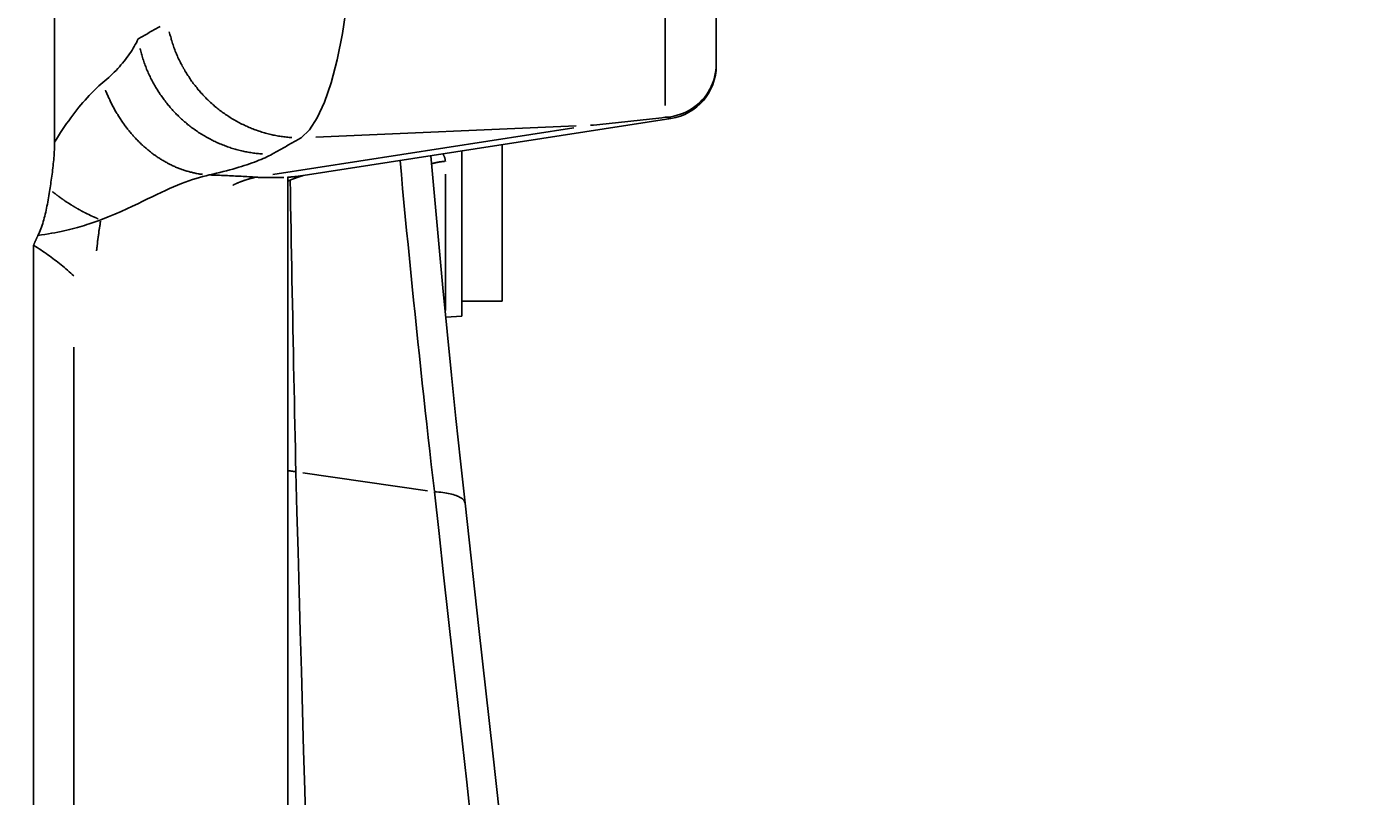
# Model space of a CAD drawing. Extents: x 0 to 2100, y 0 to 1485.
# Drawn here: x 1567 to 1618, y 905 to 934 of the extents above; entities that cross this region are included whole.
import ezdxf

# ---------------------------------------------------------------- set-up
doc = ezdxf.new("R2010")
doc.units = 0
doc.header["$LTSCALE"] = 5
doc.layers.get('0').update_dxf_attribs({"linetype": 'CONTINUOUS'})
doc.layers.get('DEFPOINTS').update_dxf_attribs({"linetype": 'CONTINUOUS'})
for name, color, linetype in [('BEMAßUNGEN_DIN_', 179, 'CONTINUOUS'), ('SICHTBARE_KANTEN_DIN_', 179, 'CONTINUOUS'), ('SICHTBARE_TANGENTIALE_KANT', 179, 'CONTINUOUS')]:
    doc.layers.add(name, color=color, linetype=linetype)
doc.styles.add('STANDARD-DIN_0', font='txt.shx', dxfattribs={"bigfont": 'bigfont.shx'})
doc.dimstyles.get("Standard").update_dxf_attribs({"dimtxt": 0.18, "dimasz": 0.18, "dimexe": 0.18, "dimexo": 0.0625, "dimgap": 0.09, "dimtad": 0, "dimtih": 1, "dimtoh": 1, "dimzin": 0, "dimcen": 0.09, "dimazin": 3, "dimtfac": 1, "dimtofl": 0, "dimtmove": 0, "dimatfit": 3})

# ---------------------------------------------------------------- blocks, each defined once
blk = doc.blocks.new('*U104')
at = {"layer": 'BEMAßUNGEN_DIN_', "color": 250, "style": 'STANDARD-DIN_0'}
blk.add_text('∅100', height=17.5, rotation=34.0963, dxfattribs=at).set_placement((1606.631, 877.823))
blk = doc.blocks.new('*D22')
at = {"layer": 'BEMAßUNGEN_DIN_', "color": 250, "linetype": 'CONTINUOUS'}
for p, q in [((1558.573, 840.459), (1655.661, 906.183)), ((1486.114, 791.408), (1548.221, 833.451))]:
    blk.add_line(p, q, dxfattribs=at)
for points in [[(1547.054, 835.177), (1549.389, 831.726), (1558.573, 840.459)], [(1484.946, 793.133), (1487.282, 789.682), (1475.763, 784.4)]]:
    blk.add_solid(points, dxfattribs=at)
at = {"layer": 'DEFPOINTS', "color": 0, "linetype": 'CONTINUOUS'}
for p in [(1558.573, 840.459), (1475.763, 784.4)]:
    blk.add_point(p, dxfattribs=at)
blk.add_blockref('*U104', (0, 0))

msp = doc.modelspace()

# ---------------------------------------------------------------- linework, layer by layer
at = {"layer": 'SICHTBARE_KANTEN_DIN_'}
for p, q in [((1568.4507, 929.861), (1568.4507, 968.6275)), ((1593.1678, 959.023), (1593.1678, 932.7792)), ((1593.1678, 932.7792), (1593.1678, 932.7236)), ((1591.4745, 930.7473), (1577.7351, 928.6157)), ((1583.6678, 929.5361), (1583.6678, 923.3641)), ((1585.1678, 929.7688), (1585.1678, 923.9295)), ((1577.1678, 928.5651), (1577.1678, 869.0533)), ((1567.6678, 877.6676), (1567.6678, 926.0165)), ((1583.6678, 923.9295), (1585.1678, 923.9295)), ((1583.6678, 923.3641), (1583.0617, 923.3376)), ((1583.7836, 916.391), (1583.7836, 916.391))]:
    msp.add_line(p, q, dxfattribs=at)
at = {"layer": 'SICHTBARE_KANTEN_DIN_', "flags": 128}
for points in [[(1593.1678, 932.7792), (1593.164, 932.6566), (1593.1526, 932.5346), (1593.1337, 932.4137), (1593.1073, 932.2942), (1593.0734, 932.1763), (1593.0323, 932.0606), (1592.984, 931.9477), (1592.929, 931.8381), (1592.8672, 931.7322), (1592.7989, 931.6302), (1592.7244, 931.5324), (1592.6437, 931.4392), (1592.5576, 931.3514), (1592.4663, 931.269), (1592.3702, 931.1925), (1592.2694, 931.122), (1592.1642, 931.0576), (1592.055, 930.9997), (1591.9426, 930.9487), (1591.8274, 930.9048), (1591.7098, 930.868), (1591.59, 930.8384), (1591.4686, 930.8163), (1591.3457, 930.8016)], [(1591.2551, 930.7922), (1591.1392, 930.7785), (1591.0232, 930.765), (1590.9073, 930.7515), (1590.7913, 930.7382), (1590.6754, 930.7249), (1590.5594, 930.7118), (1590.4435, 930.6988), (1590.3275, 930.6859), (1590.2115, 930.6731), (1590.0956, 930.6604), (1589.9796, 930.6478), (1589.8637, 930.6354), (1589.7477, 930.623), (1589.6317, 930.6108), (1589.5158, 930.5987), (1589.3998, 930.5867), (1589.2838, 930.5748), (1589.1679, 930.563), (1589.0519, 930.5513), (1588.936, 930.5397), (1588.82, 930.5283), (1588.7041, 930.5169), (1588.5882, 930.5057), (1588.4723, 930.4946)], [(1591.2551, 930.7922), (1591.2588, 930.7927), (1591.2625, 930.7931), (1591.2662, 930.7935), (1591.2699, 930.7939), (1591.2737, 930.7944), (1591.2774, 930.7948), (1591.2812, 930.7952), (1591.285, 930.7956), (1591.2888, 930.796), (1591.2926, 930.7964), (1591.2963, 930.7968), (1591.3001, 930.7972), (1591.3039, 930.7976), (1591.3077, 930.798), (1591.3115, 930.7984), (1591.3153, 930.7987), (1591.3191, 930.7991), (1591.3229, 930.7995), (1591.3267, 930.7998), (1591.3305, 930.8002), (1591.3343, 930.8005), (1591.3381, 930.8009), (1591.3419, 930.8012), (1591.3457, 930.8016)], [(1568.4507, 929.861), (1568.4502, 929.7922), (1568.4488, 929.7221), (1568.4466, 929.6509), (1568.4435, 929.5787), (1568.4397, 929.5055), (1568.4351, 929.4316), (1568.4298, 929.357), (1568.4238, 929.2819), (1568.4173, 929.2063), (1568.4101, 929.1304), (1568.4025, 929.0542), (1568.3943, 928.9779), (1568.3858, 928.9017), (1568.3768, 928.8256), (1568.3674, 928.7497), (1568.3578, 928.6741), (1568.3478, 928.599), (1568.3377, 928.5245), (1568.3273, 928.4507), (1568.3168, 928.3777), (1568.3062, 928.3056), (1568.2956, 928.2346), (1568.2849, 928.1647), (1568.2743, 928.0961)], [(1582.5039, 929.3555), (1582.6497, 927.7133), (1582.8003, 926.0715), (1582.9556, 924.4313), (1583.1152, 922.7943), (1583.2785, 921.1667), (1583.4447, 919.5539), (1583.6133, 917.9604), (1583.7836, 916.391)], [(1577.1678, 928.4052), (1577.2995, 928.4661), (1577.4135, 928.5134), (1577.5097, 928.5494), (1577.5885, 928.5761), (1577.6958, 928.6068), (1577.7391, 928.6163)], [(1568.2743, 928.0961), (1568.2623, 928.0203), (1568.2498, 927.9432), (1568.2368, 927.865), (1568.2234, 927.7863), (1568.2096, 927.7075), (1568.1953, 927.6288), (1568.1807, 927.5509), (1568.1658, 927.474), (1568.1506, 927.3985), (1568.1351, 927.3246), (1568.119, 927.2514), (1568.1023, 927.1791), (1568.0849, 927.1077), (1568.0668, 927.0371), (1568.0479, 926.9673), (1568.0282, 926.8984), (1568.0074, 926.8305), (1567.9857, 926.7634), (1567.9629, 926.6973), (1567.939, 926.6321), (1567.9138, 926.5679), (1567.8874, 926.5047), (1567.8596, 926.4424), (1567.8304, 926.3812)], [(1567.8304, 926.3812), (1567.823, 926.366), (1567.8156, 926.3508), (1567.8083, 926.3356), (1567.801, 926.3204), (1567.7938, 926.3052), (1567.7866, 926.29), (1567.7795, 926.2748), (1567.7725, 926.2596), (1567.7655, 926.2444), (1567.7586, 926.2293), (1567.7518, 926.2141), (1567.745, 926.1989), (1567.7382, 926.1837), (1567.7316, 926.1685), (1567.725, 926.1533), (1567.7184, 926.1382), (1567.7119, 926.123), (1567.7055, 926.1078), (1567.6991, 926.0927), (1567.6928, 926.0775), (1567.6865, 926.0623), (1567.6802, 926.0471), (1567.674, 926.0318), (1567.6678, 926.0165)], [(1569.1678, 924.8725), (1569.1105, 924.9256), (1569.0527, 924.9783), (1568.9945, 925.0304), (1568.9358, 925.0821), (1568.8766, 925.1333), (1568.817, 925.1841), (1568.757, 925.2344), (1568.6964, 925.2842), (1568.6355, 925.3335), (1568.574, 925.3824), (1568.5122, 925.4308), (1568.4499, 925.4787), (1568.3871, 925.5261), (1568.3239, 925.5731), (1568.2602, 925.6195), (1568.1962, 925.6656), (1568.1316, 925.7111), (1568.0667, 925.7562), (1568.0013, 925.8007), (1567.9355, 925.8448), (1567.8692, 925.8885), (1567.8025, 925.9316), (1567.7354, 925.9743), (1567.6678, 926.0165)], [(1583.7836, 916.391), (1584.299, 911.7169), (1584.8163, 907.058), (1585.3351, 902.415), (1585.8553, 897.7887), (1586.3768, 893.1791), (1586.8993, 888.5867), (1587.4227, 884.0119), (1587.9469, 879.4555)]]:
    msp.add_lwpolyline(points, dxfattribs=at)
at = {"layer": 'SICHTBARE_KANTEN_DIN_'}
msp.add_arc((1591.1678, 932.7236), 2, 278.81898, 0, dxfattribs=at)
at = {"layer": 'SICHTBARE_TANGENTIALE_KANT'}
for p, q in [((1591.2551, 931.2381), (1591.2551, 958.6397)), ((1587.8477, 930.3977), (1576.6047, 928.6534)), ((1587.9319, 930.4712), (1578.2049, 930.0501)), ((1583.0484, 928.6737), (1583.0484, 923.5767)), ((1569.1678, 878.6276), (1569.1678, 922.2106)), ((1577.4656, 917.5626), (1577.4658, 917.5626)), ((1577.7245, 917.5253), (1582.3812, 916.8541))]:
    msp.add_line(p, q, dxfattribs=at)
at = {"layer": 'SICHTBARE_TANGENTIALE_KANT', "flags": 128}
for points in [[(1577.6645, 930.0267), (1577.9729, 930.33), (1578.2639, 930.775), (1578.5345, 931.3595), (1578.7822, 932.0818), (1579.0057, 932.9376), (1579.2032, 933.9197), (1579.3732, 935.0212)], [(1572.3915, 934.1871), (1572.346, 934.161), (1572.3005, 934.135), (1572.255, 934.1089), (1572.2095, 934.0829), (1572.164, 934.0569), (1572.1185, 934.0308), (1572.0731, 934.0048), (1572.0277, 933.9787), (1571.9822, 933.9527), (1571.9368, 933.9267), (1571.8914, 933.9006), (1571.8461, 933.8746), (1571.8007, 933.8485), (1571.7553, 933.8225), (1571.71, 933.7964), (1571.6647, 933.7704), (1571.6194, 933.7443), (1571.5741, 933.7183)], [(1571.5741, 933.7183), (1571.5405, 933.6485), (1571.505, 933.5787), (1571.4676, 933.5089), (1571.4283, 933.4391), (1571.3871, 933.3693), (1571.3439, 933.2997), (1571.2989, 933.23), (1571.252, 933.1606), (1571.2032, 933.0912), (1571.1525, 933.0221), (1571.0999, 932.9531), (1571.0455, 932.8844), (1570.9892, 932.8159), (1570.931, 932.7477), (1570.871, 932.6798), (1570.8092, 932.6123), (1570.7455, 932.5451), (1570.6801, 932.4783), (1570.6128, 932.4119), (1570.5438, 932.346), (1570.473, 932.2805), (1570.4004, 932.2156), (1570.3261, 932.1511), (1570.2501, 932.0872)], [(1570.2501, 932.0872), (1570.179, 932.0272), (1570.1072, 931.964), (1570.0346, 931.8978), (1569.9613, 931.8284), (1569.8875, 931.7561), (1569.8131, 931.6808), (1569.7383, 931.6026), (1569.6631, 931.5214), (1569.5876, 931.4375), (1569.5118, 931.3507), (1569.4359, 931.2612), (1569.3599, 931.1689), (1569.2837, 931.074), (1569.2075, 930.9763), (1569.1312, 930.8758), (1569.0549, 930.7728), (1568.9787, 930.6672), (1568.9025, 930.559), (1568.8265, 930.4485), (1568.7508, 930.3355), (1568.6753, 930.2202), (1568.6, 930.1027), (1568.5252, 929.9829), (1568.4507, 929.8609)], [(1576.5737, 929.4162), (1576.619, 929.4417), (1576.6643, 929.4671), (1576.7096, 929.4925), (1576.755, 929.518), (1576.8003, 929.5434), (1576.8457, 929.5689), (1576.8911, 929.5943), (1576.9365, 929.6197), (1576.9819, 929.6452), (1577.0273, 929.6706), (1577.0727, 929.696), (1577.1182, 929.7215), (1577.1636, 929.7469), (1577.2091, 929.7724), (1577.2546, 929.7978), (1577.3001, 929.8232), (1577.3456, 929.8487), (1577.3911, 929.8741), (1577.4367, 929.8995), (1577.4822, 929.925), (1577.5278, 929.9504), (1577.5733, 929.9759), (1577.6189, 930.0013), (1577.6645, 930.0267)], [(1574.2313, 928.6404), (1574.3658, 928.6716), (1574.4973, 928.703), (1574.6256, 928.7346), (1574.7509, 928.7663), (1574.873, 928.7982), (1574.992, 928.8302), (1575.1078, 928.8623), (1575.2204, 928.8945), (1575.3298, 928.9269), (1575.436, 928.9593), (1575.5389, 928.9918), (1575.6385, 929.0244), (1575.7348, 929.057), (1575.8278, 929.0897), (1575.9175, 929.1224), (1576.0039, 929.1551), (1576.0869, 929.1879), (1576.1665, 929.2206), (1576.2428, 929.2533), (1576.3158, 929.286), (1576.3853, 929.3186), (1576.4515, 929.3512), (1576.5143, 929.3838), (1576.5737, 929.4162)], [(1583.0484, 929.1475), (1583.0483, 929.1591), (1583.0478, 929.1707), (1583.0469, 929.1823), (1583.0458, 929.194), (1583.0442, 929.2056), (1583.0424, 929.2172), (1583.0402, 929.2289), (1583.0377, 929.2405), (1583.0349, 929.2521), (1583.0317, 929.2637), (1583.0282, 929.2753), (1583.0243, 929.2869), (1583.0201, 929.2985), (1583.0156, 929.3101), (1583.0107, 929.3217), (1583.0055, 929.3332), (1582.9999, 929.3448), (1582.994, 929.3563), (1582.9878, 929.3678), (1582.9812, 929.3793), (1582.9743, 929.3907), (1582.967, 929.4022), (1582.9594, 929.4136), (1582.9515, 929.425)], [(1581.3565, 929.1759), (1581.4047, 928.6541), (1581.4535, 928.1322), (1581.5028, 927.61), (1581.5527, 927.0878), (1581.6032, 926.5658), (1581.6541, 926.0439), (1581.7055, 925.5224), (1581.7575, 925.0014), (1581.8098, 924.4811), (1581.8626, 923.9614), (1581.9159, 923.4427), (1581.9695, 922.925), (1582.0235, 922.4084), (1582.0779, 921.893), (1582.1326, 921.3791), (1582.1876, 920.8667), (1582.243, 920.356), (1582.2986, 919.847), (1582.3545, 919.34), (1582.4107, 918.835), (1582.4671, 918.3322), (1582.5237, 917.8317), (1582.5805, 917.3337), (1582.6375, 916.8382)], [(1570.1788, 926.9661), (1570.4545, 927.073), (1570.7058, 927.1775), (1570.938, 927.2795), (1571.1559, 927.3786), (1571.3617, 927.4749), (1571.5572, 927.5681), (1571.744, 927.6582), (1571.924, 927.7452), (1572.0985, 927.8288), (1572.2678, 927.9091), (1572.4322, 927.9861), (1572.592, 928.0594), (1572.7476, 928.1293), (1572.8993, 928.1954), (1573.0474, 928.2577), (1573.1921, 928.3162), (1573.3337, 928.3708), (1573.472, 928.4215), (1573.6072, 928.4683), (1573.7389, 928.511), (1573.8673, 928.5497), (1573.9922, 928.5841), (1574.1136, 928.6144), (1574.2313, 928.6404)], [(1575.9801, 928.5565), (1575.9122, 928.5609), (1575.8438, 928.5653), (1575.775, 928.5697), (1575.7057, 928.5739), (1575.6359, 928.5781), (1575.5657, 928.5822), (1575.4951, 928.5862), (1575.424, 928.5901), (1575.3525, 928.5939), (1575.2806, 928.5976), (1575.2082, 928.6013), (1575.1354, 928.6048), (1575.0623, 928.6083), (1574.9886, 928.6117), (1574.9146, 928.615), (1574.8402, 928.6182), (1574.7654, 928.6213), (1574.6902, 928.6243), (1574.6147, 928.6272), (1574.5387, 928.6301), (1574.4624, 928.6328), (1574.3857, 928.6354), (1574.3087, 928.638), (1574.2313, 928.6404)], [(1577.0155, 928.5484), (1576.9758, 928.5468), (1576.9358, 928.5453), (1576.8954, 928.5441), (1576.8548, 928.543), (1576.8138, 928.542), (1576.7725, 928.5413), (1576.7309, 928.5407), (1576.689, 928.5403), (1576.6468, 928.5401), (1576.6043, 928.54), (1576.5615, 928.5401), (1576.5184, 928.5404), (1576.4751, 928.5408), (1576.4314, 928.5414), (1576.3875, 928.5422), (1576.3433, 928.5431), (1576.2988, 928.5442), (1576.2541, 928.5455), (1576.2091, 928.5469), (1576.1638, 928.5485), (1576.1183, 928.5502), (1576.0725, 928.5521), (1576.0264, 928.5542), (1575.9801, 928.5565)], [(1577.7351, 928.6157), (1577.7133, 928.6124), (1577.6914, 928.6091), (1577.6692, 928.6059), (1577.6469, 928.6028), (1577.6245, 928.5998), (1577.6019, 928.5968), (1577.5791, 928.5939), (1577.5561, 928.5911), (1577.533, 928.5884), (1577.5098, 928.5857), (1577.4864, 928.5831), (1577.4628, 928.5806), (1577.439, 928.5782), (1577.4152, 928.5758), (1577.3911, 928.5735), (1577.3669, 928.5713), (1577.3425, 928.5692), (1577.318, 928.5671), (1577.2934, 928.5651), (1577.2686, 928.5632), (1577.2436, 928.5614), (1577.2185, 928.5596), (1577.1932, 928.5579), (1577.1678, 928.5563)], [(1577.4656, 917.5626), (1577.4561, 917.9951), (1577.4466, 918.4303), (1577.4372, 918.868), (1577.4278, 919.3083), (1577.4184, 919.7509), (1577.4091, 920.1958), (1577.3998, 920.6427), (1577.3906, 921.0917), (1577.3814, 921.5424), (1577.3723, 921.9949), (1577.3632, 922.4491), (1577.3542, 922.9046), (1577.3453, 923.3616), (1577.3364, 923.8197), (1577.3276, 924.279), (1577.3188, 924.7392), (1577.3101, 925.2003), (1577.3015, 925.662), (1577.293, 926.1244), (1577.2846, 926.5873), (1577.2763, 927.0505), (1577.268, 927.5139), (1577.2598, 927.9774), (1577.2518, 928.4408)], [(1567.8306, 926.3812), (1567.9635, 926.4002), (1568.0931, 926.4201), (1568.2193, 926.4408), (1568.3421, 926.4623), (1568.4616, 926.4845), (1568.5779, 926.5074), (1568.6909, 926.5308), (1568.8008, 926.5548), (1568.9076, 926.5793), (1569.0113, 926.6042), (1569.1121, 926.6294), (1569.21, 926.655), (1569.305, 926.6808), (1569.3973, 926.7069), (1569.4868, 926.7331), (1569.5736, 926.7594), (1569.6578, 926.7857), (1569.7394, 926.812), (1569.8186, 926.8382), (1569.8953, 926.8642), (1569.9696, 926.8901), (1570.0416, 926.9158), (1570.1113, 926.9411), (1570.1788, 926.9661)], [(1583.0482, 923.4763), (1583.0482, 923.4768), (1583.0482, 923.4773), (1583.0482, 923.4777), (1583.0482, 923.4782), (1583.0483, 923.4786), (1583.0483, 923.4791), (1583.0483, 923.4796), (1583.0483, 923.48), (1583.0483, 923.4805), (1583.0483, 923.481), (1583.0483, 923.4814), (1583.0484, 923.4819), (1583.0484, 923.4824), (1583.0484, 923.4828), (1583.0484, 923.4833), (1583.0484, 923.4838), (1583.0484, 923.4842), (1583.0484, 923.4847), (1583.0484, 923.4852), (1583.0484, 923.4856), (1583.0484, 923.4861), (1583.0484, 923.4866), (1583.0484, 923.4871), (1583.0484, 923.4875)], [(1577.1678, 917.6061), (1577.1801, 917.6042), (1577.1924, 917.6023), (1577.2047, 917.6004), (1577.217, 917.5986), (1577.2293, 917.5967), (1577.2416, 917.5948), (1577.254, 917.593), (1577.2663, 917.5911), (1577.2787, 917.5893), (1577.2911, 917.5874), (1577.3034, 917.5856), (1577.3158, 917.5838), (1577.3283, 917.582), (1577.3407, 917.5802), (1577.3531, 917.5784), (1577.3656, 917.5766), (1577.378, 917.5748), (1577.3905, 917.5731), (1577.403, 917.5713), (1577.4155, 917.5696), (1577.428, 917.5678), (1577.4405, 917.5661), (1577.4531, 917.5644), (1577.4656, 917.5626)], [(1577.8364, 904.2001), (1577.795, 905.6774), (1577.7536, 907.1565), (1577.7123, 908.6376), (1577.6711, 910.1206), (1577.6299, 911.6054), (1577.5888, 913.092), (1577.5477, 914.5804), (1577.5067, 916.0706), (1577.4658, 917.5626)], [(1582.6399, 916.8168), (1582.8115, 915.2622), (1582.9834, 913.7092), (1583.1555, 912.1579), (1583.3278, 910.6083), (1583.5002, 909.0605), (1583.6729, 907.5143), (1583.8457, 905.97), (1584.0187, 904.4274)], [(1582.64, 916.8168), (1582.7214, 916.8122), (1582.8005, 916.8062), (1582.8773, 916.7988), (1582.9517, 916.7901), (1583.0236, 916.78), (1583.0929, 916.7687), (1583.1595, 916.7562), (1583.2233, 916.7424), (1583.2841, 916.7275), (1583.342, 916.7114), (1583.3968, 916.6943), (1583.4484, 916.6761), (1583.4967, 916.6569), (1583.5416, 916.6368), (1583.5831, 916.6157), (1583.6209, 916.5938), (1583.6551, 916.571), (1583.6855, 916.5474), (1583.7121, 916.523), (1583.7346, 916.4979), (1583.7531, 916.4721), (1583.7675, 916.4457), (1583.7776, 916.4186), (1583.7833, 916.391)]]:
    msp.add_lwpolyline(points, dxfattribs=at)
at = {"layer": 'SICHTBARE_TANGENTIALE_KANT'}
for points in [[(1572.73, 933.989, 0), (1572.75, 933.939, 0), (1572.76, 933.89, 0), (1572.77, 933.841, 0), (1572.79, 933.791, 0), (1572.8, 933.742, 0), (1572.81, 933.694, 0), (1572.83, 933.645, 0), (1572.84, 933.596, 0), (1572.86, 933.548, 0), (1572.88, 933.499, 0), (1572.89, 933.451, 0), (1572.91, 933.403, 0), (1572.93, 933.355, 0), (1572.94, 933.308, 0), (1572.96, 933.26, 0), (1572.98, 933.213, 0), (1573, 933.166, 0), (1573.02, 933.119, 0), (1573.04, 933.072, 0), (1573.06, 933.025, 0), (1573.08, 932.979, 0), (1573.11, 932.933, 0), (1573.13, 932.887, 0), (1573.15, 932.841, 0), (1573.17, 932.796, 0), (1573.2, 932.75, 0), (1573.22, 932.705, 0), (1573.25, 932.661, 0), (1573.27, 932.616, 0), (1573.3, 932.572, 0), (1573.32, 932.528, 0), (1573.35, 932.484, 0), (1573.38, 932.44, 0), (1573.4, 932.397, 0), (1573.43, 932.354, 0), (1573.46, 932.311, 0), (1573.49, 932.269, 0), (1573.51, 932.227, 0), (1573.54, 932.185, 0), (1573.57, 932.143, 0), (1573.6, 932.102, 0), (1573.63, 932.061, 0), (1573.66, 932.02, 0), (1573.7, 931.98, 0), (1573.73, 931.94, 0), (1573.76, 931.9, 0), (1573.79, 931.86, 0), (1573.82, 931.821, 0), (1573.86, 931.783, 0), (1573.89, 931.744, 0), (1573.92, 931.706, 0), (1573.96, 931.668, 0), (1573.99, 931.631, 0), (1574.03, 931.594, 0), (1574.06, 931.557, 0), (1574.1, 931.521, 0), (1574.13, 931.485, 0), (1574.17, 931.449, 0), (1574.21, 931.414, 0), (1574.24, 931.379, 0), (1574.28, 931.344, 0), (1574.32, 931.31, 0), (1574.36, 931.276, 0), (1574.4, 931.243, 0), (1574.43, 931.21, 0), (1574.47, 931.177, 0), (1574.51, 931.145, 0), (1574.55, 931.113, 0), (1574.59, 931.082, 0), (1574.63, 931.051, 0), (1574.67, 931.02, 0), (1574.71, 930.99, 0), (1574.75, 930.96, 0), (1574.8, 930.931, 0), (1574.84, 930.902, 0), (1574.88, 930.874, 0), (1574.92, 930.846, 0), (1574.96, 930.818, 0), (1575.01, 930.791, 0), (1575.05, 930.764, 0), (1575.09, 930.738, 0), (1575.13, 930.712, 0), (1575.18, 930.686, 0), (1575.22, 930.661, 0), (1575.27, 930.637, 0), (1575.31, 930.613, 0), (1575.36, 930.589, 0), (1575.4, 930.566, 0), (1575.44, 930.543, 0), (1575.49, 930.521, 0), (1575.54, 930.499, 0), (1575.58, 930.478, 0), (1575.63, 930.457, 0), (1575.67, 930.437, 0), (1575.72, 930.417, 0), (1575.77, 930.397, 0), (1575.81, 930.378, 0), (1575.86, 930.36, 0), (1575.91, 930.342, 0), (1575.95, 930.324, 0), (1576, 930.307, 0), (1576.05, 930.291, 0), (1576.09, 930.275, 0), (1576.14, 930.259, 0), (1576.19, 930.244, 0), (1576.24, 930.23, 0), (1576.29, 930.215, 0), (1576.33, 930.202, 0), (1576.38, 930.189, 0), (1576.43, 930.176, 0), (1576.48, 930.164, 0), (1576.53, 930.153, 0), (1576.58, 930.141, 0), (1576.62, 930.131, 0), (1576.67, 930.121, 0), (1576.72, 930.111, 0), (1576.77, 930.102, 0), (1576.82, 930.094, 0), (1576.87, 930.086, 0), (1576.92, 930.078, 0), (1576.97, 930.071, 0), (1577.02, 930.065, 0), (1577.07, 930.059, 0), (1577.12, 930.053, 0), (1577.16, 930.048, 0), (1577.21, 930.044, 0), (1577.26, 930.04, 0), (1577.31, 930.036, 0)], [(1571.64, 933.365, 0), (1571.66, 933.315, 0), (1571.67, 933.266, 0), (1571.68, 933.217, 0), (1571.7, 933.168, 0), (1571.71, 933.119, 0), (1571.72, 933.07, 0), (1571.74, 933.021, 0), (1571.75, 932.973, 0), (1571.77, 932.925, 0), (1571.79, 932.876, 0), (1571.8, 932.828, 0), (1571.82, 932.78, 0), (1571.84, 932.733, 0), (1571.86, 932.685, 0), (1571.87, 932.638, 0), (1571.89, 932.591, 0), (1571.91, 932.544, 0), (1571.93, 932.497, 0), (1571.95, 932.45, 0), (1571.97, 932.404, 0), (1572, 932.358, 0), (1572.02, 932.312, 0), (1572.04, 932.266, 0), (1572.06, 932.22, 0), (1572.09, 932.175, 0), (1572.11, 932.13, 0), (1572.13, 932.085, 0), (1572.16, 932.04, 0), (1572.18, 931.996, 0), (1572.21, 931.951, 0), (1572.23, 931.908, 0), (1572.26, 931.864, 0), (1572.29, 931.821, 0), (1572.31, 931.777, 0), (1572.34, 931.734, 0), (1572.37, 931.692, 0), (1572.4, 931.65, 0), (1572.43, 931.608, 0), (1572.46, 931.566, 0), (1572.49, 931.524, 0), (1572.52, 931.483, 0), (1572.55, 931.442, 0), (1572.58, 931.402, 0), (1572.61, 931.361, 0), (1572.64, 931.322, 0), (1572.67, 931.282, 0), (1572.7, 931.243, 0), (1572.74, 931.204, 0), (1572.77, 931.165, 0), (1572.8, 931.127, 0), (1572.84, 931.089, 0), (1572.87, 931.051, 0), (1572.91, 931.014, 0), (1572.94, 930.977, 0), (1572.98, 930.94, 0), (1573.01, 930.904, 0), (1573.05, 930.868, 0), (1573.08, 930.833, 0), (1573.12, 930.797, 0), (1573.16, 930.763, 0), (1573.19, 930.728, 0), (1573.23, 930.694, 0), (1573.27, 930.661, 0), (1573.31, 930.627, 0), (1573.35, 930.594, 0), (1573.39, 930.562, 0), (1573.42, 930.53, 0), (1573.46, 930.498, 0), (1573.5, 930.467, 0), (1573.54, 930.436, 0), (1573.58, 930.405, 0), (1573.63, 930.375, 0), (1573.67, 930.346, 0), (1573.71, 930.317, 0), (1573.75, 930.288, 0), (1573.79, 930.259, 0), (1573.83, 930.231, 0), (1573.88, 930.204, 0), (1573.92, 930.177, 0), (1573.96, 930.15, 0), (1574, 930.124, 0), (1574.05, 930.098, 0), (1574.09, 930.073, 0), (1574.13, 930.048, 0), (1574.18, 930.023, 0), (1574.22, 929.999, 0), (1574.27, 929.976, 0), (1574.31, 929.953, 0), (1574.36, 929.93, 0), (1574.4, 929.908, 0), (1574.45, 929.886, 0), (1574.49, 929.865, 0), (1574.54, 929.844, 0), (1574.58, 929.824, 0), (1574.63, 929.804, 0), (1574.68, 929.785, 0), (1574.72, 929.766, 0), (1574.77, 929.748, 0), (1574.82, 929.73, 0), (1574.86, 929.712, 0), (1574.91, 929.695, 0), (1574.96, 929.679, 0), (1575.01, 929.663, 0), (1575.05, 929.647, 0), (1575.1, 929.632, 0), (1575.15, 929.618, 0), (1575.2, 929.604, 0), (1575.24, 929.59, 0), (1575.29, 929.577, 0), (1575.34, 929.565, 0), (1575.39, 929.553, 0), (1575.44, 929.541, 0), (1575.49, 929.53, 0), (1575.53, 929.52, 0), (1575.58, 929.51, 0), (1575.63, 929.5, 0), (1575.68, 929.491, 0), (1575.73, 929.483, 0), (1575.78, 929.475, 0), (1575.83, 929.467, 0), (1575.88, 929.46, 0), (1575.93, 929.454, 0), (1575.98, 929.448, 0), (1576.03, 929.442, 0), (1576.07, 929.437, 0), (1576.12, 929.433, 0), (1576.17, 929.429, 0), (1576.22, 929.426, 0)], [(1570.35, 931.802, 0), (1570.37, 931.762, 0), (1570.39, 931.723, 0), (1570.4, 931.683, 0), (1570.42, 931.644, 0), (1570.44, 931.605, 0), (1570.45, 931.566, 0), (1570.47, 931.527, 0), (1570.49, 931.489, 0), (1570.51, 931.45, 0), (1570.53, 931.412, 0), (1570.54, 931.374, 0), (1570.56, 931.336, 0), (1570.58, 931.298, 0), (1570.6, 931.26, 0), (1570.62, 931.223, 0), (1570.64, 931.185, 0), (1570.66, 931.148, 0), (1570.68, 931.111, 0), (1570.7, 931.074, 0), (1570.72, 931.038, 0), (1570.74, 931.001, 0), (1570.76, 930.965, 0), (1570.78, 930.929, 0), (1570.81, 930.893, 0), (1570.83, 930.858, 0), (1570.85, 930.822, 0), (1570.87, 930.787, 0), (1570.9, 930.752, 0), (1570.92, 930.717, 0), (1570.94, 930.683, 0), (1570.96, 930.648, 0), (1570.99, 930.614, 0), (1571.01, 930.58, 0), (1571.04, 930.547, 0), (1571.06, 930.513, 0), (1571.08, 930.48, 0), (1571.11, 930.447, 0), (1571.13, 930.414, 0), (1571.16, 930.382, 0), (1571.18, 930.349, 0), (1571.21, 930.317, 0), (1571.24, 930.285, 0), (1571.26, 930.254, 0), (1571.29, 930.222, 0), (1571.31, 930.191, 0), (1571.34, 930.16, 0), (1571.37, 930.13, 0), (1571.39, 930.099, 0), (1571.42, 930.069, 0), (1571.45, 930.04, 0), (1571.48, 930.01, 0), (1571.5, 929.981, 0), (1571.53, 929.952, 0), (1571.56, 929.923, 0), (1571.59, 929.894, 0), (1571.62, 929.866, 0), (1571.64, 929.838, 0), (1571.67, 929.811, 0), (1571.7, 929.783, 0), (1571.73, 929.756, 0), (1571.76, 929.729, 0), (1571.79, 929.703, 0), (1571.82, 929.677, 0), (1571.85, 929.651, 0), (1571.88, 929.625, 0), (1571.91, 929.6, 0), (1571.94, 929.574, 0), (1571.97, 929.55, 0), (1572, 929.525, 0), (1572.03, 929.501, 0), (1572.06, 929.477, 0), (1572.09, 929.454, 0), (1572.12, 929.43, 0), (1572.15, 929.407, 0), (1572.19, 929.385, 0), (1572.22, 929.362, 0), (1572.25, 929.34, 0), (1572.28, 929.319, 0), (1572.31, 929.297, 0), (1572.35, 929.276, 0), (1572.38, 929.255, 0), (1572.41, 929.235, 0), (1572.44, 929.215, 0), (1572.47, 929.195, 0), (1572.51, 929.175, 0), (1572.54, 929.156, 0), (1572.57, 929.138, 0), (1572.61, 929.119, 0), (1572.64, 929.101, 0), (1572.67, 929.083, 0), (1572.7, 929.066, 0), (1572.74, 929.048, 0), (1572.77, 929.032, 0), (1572.81, 929.015, 0), (1572.84, 928.999, 0), (1572.87, 928.983, 0), (1572.91, 928.968, 0), (1572.94, 928.952, 0), (1572.97, 928.938, 0), (1573.01, 928.923, 0), (1573.04, 928.909, 0), (1573.08, 928.895, 0), (1573.11, 928.882, 0), (1573.14, 928.869, 0), (1573.18, 928.856, 0), (1573.21, 928.844, 0), (1573.25, 928.832, 0), (1573.28, 928.82, 0), (1573.32, 928.809, 0), (1573.35, 928.798, 0), (1573.39, 928.787, 0), (1573.42, 928.777, 0), (1573.46, 928.767, 0), (1573.49, 928.758, 0), (1573.53, 928.748, 0), (1573.56, 928.74, 0), (1573.6, 928.731, 0), (1573.63, 928.723, 0), (1573.67, 928.715, 0), (1573.7, 928.708, 0), (1573.74, 928.701, 0), (1573.77, 928.694, 0), (1573.81, 928.688, 0), (1573.84, 928.682, 0), (1573.88, 928.676, 0), (1573.91, 928.671, 0), (1573.95, 928.666, 0), (1573.98, 928.662, 0)], [(1591.35, 930.795, 0), (1591.35, 930.795, 0), (1591.35, 930.794, 0), (1591.35, 930.793, 0), (1591.36, 930.792, 0), (1591.36, 930.791, 0), (1591.36, 930.79, 0), (1591.36, 930.79, 0), (1591.36, 930.789, 0), (1591.36, 930.788, 0), (1591.36, 930.787, 0), (1591.36, 930.786, 0), (1591.36, 930.786, 0), (1591.36, 930.785, 0), (1591.36, 930.784, 0), (1591.37, 930.783, 0), (1591.37, 930.783, 0), (1591.37, 930.782, 0), (1591.37, 930.781, 0), (1591.37, 930.781, 0), (1591.37, 930.78, 0), (1591.37, 930.779, 0), (1591.37, 930.778, 0), (1591.37, 930.778, 0), (1591.37, 930.777, 0), (1591.37, 930.776, 0), (1591.38, 930.776, 0), (1591.38, 930.775, 0), (1591.38, 930.774, 0), (1591.38, 930.774, 0), (1591.38, 930.773, 0), (1591.38, 930.773, 0), (1591.38, 930.772, 0), (1591.38, 930.771, 0), (1591.38, 930.771, 0), (1591.38, 930.77, 0), (1591.38, 930.769, 0), (1591.39, 930.769, 0), (1591.39, 930.768, 0), (1591.39, 930.768, 0), (1591.39, 930.767, 0), (1591.39, 930.767, 0), (1591.39, 930.766, 0), (1591.39, 930.766, 0), (1591.39, 930.765, 0), (1591.39, 930.765, 0), (1591.39, 930.764, 0), (1591.39, 930.763, 0), (1591.4, 930.763, 0), (1591.4, 930.762, 0), (1591.4, 930.762, 0), (1591.4, 930.762, 0), (1591.4, 930.761, 0), (1591.4, 930.761, 0), (1591.4, 930.76, 0), (1591.4, 930.76, 0), (1591.4, 930.759, 0), (1591.4, 930.759, 0), (1591.4, 930.758, 0), (1591.41, 930.758, 0), (1591.41, 930.758, 0), (1591.41, 930.757, 0), (1591.41, 930.757, 0), (1591.41, 930.756, 0), (1591.41, 930.756, 0), (1591.41, 930.756, 0), (1591.41, 930.755, 0), (1591.41, 930.755, 0), (1591.41, 930.754, 0), (1591.41, 930.754, 0), (1591.42, 930.754, 0), (1591.42, 930.753, 0), (1591.42, 930.753, 0), (1591.42, 930.753, 0), (1591.42, 930.752, 0), (1591.42, 930.752, 0), (1591.42, 930.752, 0), (1591.42, 930.752, 0), (1591.42, 930.751, 0), (1591.42, 930.751, 0), (1591.42, 930.751, 0), (1591.43, 930.75, 0), (1591.43, 930.75, 0), (1591.43, 930.75, 0), (1591.43, 930.75, 0), (1591.43, 930.75, 0), (1591.43, 930.749, 0), (1591.43, 930.749, 0), (1591.43, 930.749, 0), (1591.43, 930.749, 0), (1591.43, 930.748, 0), (1591.43, 930.748, 0), (1591.44, 930.748, 0), (1591.44, 930.748, 0), (1591.44, 930.748, 0), (1591.44, 930.748, 0), (1591.44, 930.747, 0), (1591.44, 930.747, 0), (1591.44, 930.747, 0), (1591.44, 930.747, 0), (1591.44, 930.747, 0), (1591.44, 930.747, 0), (1591.44, 930.747, 0), (1591.45, 930.747, 0), (1591.45, 930.747, 0), (1591.45, 930.746, 0), (1591.45, 930.746, 0), (1591.45, 930.746, 0), (1591.45, 930.746, 0), (1591.45, 930.746, 0), (1591.45, 930.746, 0), (1591.45, 930.746, 0), (1591.45, 930.746, 0), (1591.45, 930.746, 0), (1591.46, 930.746, 0), (1591.46, 930.746, 0), (1591.46, 930.746, 0), (1591.46, 930.746, 0), (1591.46, 930.746, 0), (1591.46, 930.746, 0), (1591.46, 930.746, 0), (1591.46, 930.746, 0), (1591.46, 930.746, 0), (1591.46, 930.746, 0), (1591.46, 930.746, 0), (1591.47, 930.746, 0), (1591.47, 930.746, 0), (1591.47, 930.746, 0), (1591.47, 930.746, 0)], [(1583.02, 929.146, 0), (1583.02, 929.146, 0), (1583.01, 929.146, 0), (1583.01, 929.146, 0), (1583.01, 929.145, 0), (1583, 929.145, 0), (1583, 929.145, 0), (1583, 929.145, 0), (1582.99, 929.144, 0), (1582.99, 929.144, 0), (1582.98, 929.144, 0), (1582.98, 929.144, 0), (1582.98, 929.143, 0), (1582.97, 929.143, 0), (1582.97, 929.143, 0), (1582.97, 929.142, 0), (1582.96, 929.142, 0), (1582.96, 929.142, 0), (1582.96, 929.141, 0), (1582.95, 929.141, 0), (1582.95, 929.141, 0), (1582.94, 929.14, 0), (1582.94, 929.14, 0), (1582.94, 929.14, 0), (1582.93, 929.139, 0), (1582.93, 929.139, 0), (1582.93, 929.139, 0), (1582.92, 929.138, 0), (1582.92, 929.138, 0), (1582.91, 929.137, 0), (1582.91, 929.137, 0), (1582.91, 929.137, 0), (1582.9, 929.136, 0), (1582.9, 929.136, 0), (1582.9, 929.135, 0), (1582.89, 929.135, 0), (1582.89, 929.134, 0), (1582.89, 929.134, 0), (1582.88, 929.134, 0), (1582.88, 929.133, 0), (1582.87, 929.133, 0), (1582.87, 929.132, 0), (1582.87, 929.132, 0), (1582.86, 929.131, 0), (1582.86, 929.131, 0), (1582.86, 929.13, 0), (1582.85, 929.13, 0), (1582.85, 929.129, 0), (1582.84, 929.129, 0), (1582.84, 929.128, 0), (1582.84, 929.128, 0), (1582.83, 929.127, 0), (1582.83, 929.126, 0), (1582.83, 929.126, 0), (1582.82, 929.125, 0), (1582.82, 929.125, 0), (1582.82, 929.124, 0), (1582.81, 929.124, 0), (1582.81, 929.123, 0), (1582.8, 929.122, 0), (1582.8, 929.122, 0), (1582.8, 929.121, 0), (1582.79, 929.12, 0), (1582.79, 929.12, 0), (1582.79, 929.119, 0), (1582.78, 929.119, 0), (1582.78, 929.118, 0), (1582.77, 929.117, 0), (1582.77, 929.117, 0), (1582.77, 929.116, 0), (1582.76, 929.115, 0), (1582.76, 929.115, 0), (1582.76, 929.114, 0), (1582.75, 929.113, 0), (1582.75, 929.112, 0), (1582.75, 929.112, 0), (1582.74, 929.111, 0), (1582.74, 929.11, 0), (1582.73, 929.11, 0), (1582.73, 929.109, 0), (1582.73, 929.108, 0), (1582.72, 929.107, 0), (1582.72, 929.107, 0), (1582.72, 929.106, 0), (1582.71, 929.105, 0), (1582.71, 929.104, 0), (1582.71, 929.104, 0), (1582.7, 929.103, 0), (1582.7, 929.102, 0), (1582.69, 929.101, 0), (1582.69, 929.1, 0), (1582.69, 929.099, 0), (1582.68, 929.099, 0), (1582.68, 929.098, 0), (1582.68, 929.097, 0), (1582.67, 929.096, 0), (1582.67, 929.095, 0), (1582.67, 929.094, 0), (1582.66, 929.094, 0), (1582.66, 929.093, 0), (1582.66, 929.092, 0), (1582.65, 929.091, 0), (1582.65, 929.09, 0), (1582.64, 929.089, 0), (1582.64, 929.088, 0), (1582.64, 929.087, 0), (1582.63, 929.086, 0), (1582.63, 929.085, 0), (1582.63, 929.085, 0), (1582.62, 929.084, 0), (1582.62, 929.083, 0), (1582.62, 929.082, 0), (1582.61, 929.081, 0), (1582.61, 929.08, 0), (1582.61, 929.079, 0), (1582.6, 929.078, 0), (1582.6, 929.077, 0), (1582.59, 929.076, 0), (1582.59, 929.075, 0), (1582.59, 929.074, 0), (1582.58, 929.073, 0), (1582.58, 929.072, 0), (1582.58, 929.071, 0), (1582.57, 929.07, 0), (1582.57, 929.069, 0), (1582.57, 929.068, 0), (1582.56, 929.067, 0), (1582.56, 929.066, 0), (1582.56, 929.065, 0)], [(1575.93, 928.547, 0), (1575.93, 928.546, 0), (1575.92, 928.544, 0), (1575.91, 928.543, 0), (1575.91, 928.541, 0), (1575.9, 928.54, 0), (1575.9, 928.538, 0), (1575.89, 928.537, 0), (1575.88, 928.536, 0), (1575.88, 928.534, 0), (1575.87, 928.532, 0), (1575.86, 928.531, 0), (1575.86, 928.529, 0), (1575.85, 928.528, 0), (1575.84, 928.526, 0), (1575.84, 928.525, 0), (1575.83, 928.523, 0), (1575.82, 928.522, 0), (1575.82, 928.52, 0), (1575.81, 928.518, 0), (1575.8, 928.517, 0), (1575.8, 928.515, 0), (1575.79, 928.513, 0), (1575.79, 928.512, 0), (1575.78, 928.51, 0), (1575.77, 928.508, 0), (1575.77, 928.507, 0), (1575.76, 928.505, 0), (1575.75, 928.503, 0), (1575.75, 928.501, 0), (1575.74, 928.5, 0), (1575.73, 928.498, 0), (1575.73, 928.496, 0), (1575.72, 928.494, 0), (1575.71, 928.492, 0), (1575.71, 928.49, 0), (1575.7, 928.489, 0), (1575.69, 928.487, 0), (1575.69, 928.485, 0), (1575.68, 928.483, 0), (1575.68, 928.481, 0), (1575.67, 928.479, 0), (1575.66, 928.477, 0), (1575.66, 928.475, 0), (1575.65, 928.473, 0), (1575.64, 928.471, 0), (1575.64, 928.469, 0), (1575.63, 928.467, 0), (1575.62, 928.465, 0), (1575.62, 928.463, 0), (1575.61, 928.461, 0), (1575.6, 928.459, 0), (1575.6, 928.457, 0), (1575.59, 928.455, 0), (1575.59, 928.453, 0), (1575.58, 928.451, 0), (1575.57, 928.449, 0), (1575.57, 928.447, 0), (1575.56, 928.445, 0), (1575.55, 928.442, 0), (1575.55, 928.44, 0), (1575.54, 928.438, 0), (1575.53, 928.436, 0), (1575.53, 928.434, 0), (1575.52, 928.431, 0), (1575.51, 928.429, 0), (1575.51, 928.427, 0), (1575.5, 928.425, 0), (1575.5, 928.422, 0), (1575.49, 928.42, 0), (1575.48, 928.418, 0), (1575.48, 928.415, 0), (1575.47, 928.413, 0), (1575.46, 928.411, 0), (1575.46, 928.408, 0), (1575.45, 928.406, 0), (1575.44, 928.404, 0), (1575.44, 928.401, 0), (1575.43, 928.399, 0), (1575.43, 928.396, 0), (1575.42, 928.394, 0), (1575.41, 928.392, 0), (1575.41, 928.389, 0), (1575.4, 928.387, 0), (1575.39, 928.384, 0), (1575.39, 928.382, 0), (1575.38, 928.379, 0), (1575.37, 928.377, 0), (1575.37, 928.374, 0), (1575.36, 928.372, 0), (1575.35, 928.369, 0), (1575.35, 928.366, 0), (1575.34, 928.364, 0), (1575.34, 928.361, 0), (1575.33, 928.359, 0), (1575.32, 928.356, 0), (1575.32, 928.353, 0), (1575.31, 928.351, 0), (1575.3, 928.348, 0), (1575.3, 928.345, 0), (1575.29, 928.343, 0), (1575.28, 928.34, 0), (1575.28, 928.337, 0), (1575.27, 928.334, 0), (1575.27, 928.332, 0), (1575.26, 928.329, 0), (1575.25, 928.326, 0), (1575.25, 928.323, 0), (1575.24, 928.321, 0), (1575.23, 928.318, 0), (1575.23, 928.315, 0), (1575.22, 928.312, 0), (1575.22, 928.309, 0), (1575.21, 928.306, 0), (1575.2, 928.303, 0), (1575.2, 928.301, 0), (1575.19, 928.298, 0), (1575.18, 928.295, 0), (1575.18, 928.292, 0), (1575.17, 928.289, 0), (1575.16, 928.286, 0), (1575.16, 928.283, 0), (1575.15, 928.28, 0), (1575.15, 928.277, 0), (1575.14, 928.274, 0), (1575.13, 928.271, 0), (1575.13, 928.268, 0), (1575.12, 928.265, 0), (1575.11, 928.262, 0)], [(1568.37, 928.022, 0), (1568.38, 928.012, 0), (1568.39, 928.002, 0), (1568.4, 927.992, 0), (1568.42, 927.982, 0), (1568.43, 927.971, 0), (1568.44, 927.961, 0), (1568.46, 927.951, 0), (1568.47, 927.941, 0), (1568.48, 927.931, 0), (1568.5, 927.921, 0), (1568.51, 927.911, 0), (1568.52, 927.902, 0), (1568.54, 927.892, 0), (1568.55, 927.882, 0), (1568.56, 927.872, 0), (1568.57, 927.862, 0), (1568.59, 927.853, 0), (1568.6, 927.843, 0), (1568.61, 927.833, 0), (1568.63, 927.824, 0), (1568.64, 927.814, 0), (1568.65, 927.805, 0), (1568.67, 927.795, 0), (1568.68, 927.786, 0), (1568.69, 927.776, 0), (1568.71, 927.767, 0), (1568.72, 927.757, 0), (1568.73, 927.748, 0), (1568.75, 927.739, 0), (1568.76, 927.729, 0), (1568.77, 927.72, 0), (1568.79, 927.711, 0), (1568.8, 927.702, 0), (1568.81, 927.693, 0), (1568.83, 927.683, 0), (1568.84, 927.674, 0), (1568.85, 927.665, 0), (1568.87, 927.656, 0), (1568.88, 927.647, 0), (1568.89, 927.638, 0), (1568.91, 927.63, 0), (1568.92, 927.621, 0), (1568.93, 927.612, 0), (1568.95, 927.603, 0), (1568.96, 927.594, 0), (1568.97, 927.586, 0), (1568.99, 927.577, 0), (1569, 927.568, 0), (1569.01, 927.56, 0), (1569.03, 927.551, 0), (1569.04, 927.543, 0), (1569.05, 927.534, 0), (1569.07, 927.526, 0), (1569.08, 927.517, 0), (1569.1, 927.509, 0), (1569.11, 927.501, 0), (1569.12, 927.492, 0), (1569.14, 927.484, 0), (1569.15, 927.476, 0), (1569.16, 927.468, 0), (1569.18, 927.459, 0), (1569.19, 927.451, 0), (1569.2, 927.443, 0), (1569.22, 927.435, 0), (1569.23, 927.427, 0), (1569.24, 927.419, 0), (1569.26, 927.411, 0), (1569.27, 927.403, 0), (1569.28, 927.396, 0), (1569.3, 927.388, 0), (1569.31, 927.38, 0), (1569.32, 927.372, 0), (1569.34, 927.365, 0), (1569.35, 927.357, 0), (1569.37, 927.349, 0), (1569.38, 927.342, 0), (1569.39, 927.334, 0), (1569.41, 927.327, 0), (1569.42, 927.319, 0), (1569.43, 927.312, 0), (1569.45, 927.304, 0), (1569.46, 927.297, 0), (1569.47, 927.29, 0), (1569.49, 927.282, 0), (1569.5, 927.275, 0), (1569.51, 927.268, 0), (1569.53, 927.261, 0), (1569.54, 927.254, 0), (1569.56, 927.247, 0), (1569.57, 927.24, 0), (1569.58, 927.233, 0), (1569.6, 927.226, 0), (1569.61, 927.219, 0), (1569.62, 927.212, 0), (1569.64, 927.205, 0), (1569.65, 927.198, 0), (1569.66, 927.192, 0), (1569.68, 927.185, 0), (1569.69, 927.178, 0), (1569.7, 927.172, 0), (1569.72, 927.165, 0), (1569.73, 927.159, 0), (1569.75, 927.152, 0), (1569.76, 927.146, 0), (1569.77, 927.139, 0), (1569.79, 927.133, 0), (1569.8, 927.127, 0), (1569.81, 927.12, 0), (1569.83, 927.114, 0), (1569.84, 927.108, 0), (1569.85, 927.102, 0), (1569.87, 927.096, 0), (1569.88, 927.09, 0), (1569.89, 927.084, 0), (1569.91, 927.078, 0), (1569.92, 927.072, 0), (1569.93, 927.066, 0), (1569.95, 927.06, 0), (1569.96, 927.054, 0), (1569.98, 927.048, 0), (1569.99, 927.042, 0), (1570, 927.037, 0), (1570.02, 927.031, 0), (1570.03, 927.025, 0), (1570.04, 927.02, 0), (1570.06, 927.014, 0), (1570.07, 927.009, 0), (1570.08, 927.003, 0)], [(1570.17, 926.911, 0), (1570.17, 926.904, 0), (1570.17, 926.896, 0), (1570.17, 926.888, 0), (1570.16, 926.88, 0), (1570.16, 926.872, 0), (1570.16, 926.865, 0), (1570.16, 926.857, 0), (1570.16, 926.849, 0), (1570.16, 926.841, 0), (1570.16, 926.833, 0), (1570.15, 926.825, 0), (1570.15, 926.817, 0), (1570.15, 926.809, 0), (1570.15, 926.801, 0), (1570.15, 926.793, 0), (1570.15, 926.785, 0), (1570.15, 926.777, 0), (1570.15, 926.769, 0), (1570.14, 926.761, 0), (1570.14, 926.753, 0), (1570.14, 926.745, 0), (1570.14, 926.737, 0), (1570.14, 926.729, 0), (1570.14, 926.721, 0), (1570.14, 926.713, 0), (1570.14, 926.705, 0), (1570.13, 926.697, 0), (1570.13, 926.689, 0), (1570.13, 926.681, 0), (1570.13, 926.672, 0), (1570.13, 926.664, 0), (1570.13, 926.656, 0), (1570.13, 926.648, 0), (1570.13, 926.64, 0), (1570.12, 926.631, 0), (1570.12, 926.623, 0), (1570.12, 926.615, 0), (1570.12, 926.607, 0), (1570.12, 926.598, 0), (1570.12, 926.59, 0), (1570.12, 926.582, 0), (1570.12, 926.573, 0), (1570.11, 926.565, 0), (1570.11, 926.557, 0), (1570.11, 926.548, 0), (1570.11, 926.54, 0), (1570.11, 926.531, 0), (1570.11, 926.523, 0), (1570.11, 926.515, 0), (1570.11, 926.506, 0), (1570.1, 926.498, 0), (1570.1, 926.489, 0), (1570.1, 926.481, 0), (1570.1, 926.472, 0), (1570.1, 926.464, 0), (1570.1, 926.455, 0), (1570.1, 926.447, 0), (1570.1, 926.438, 0), (1570.1, 926.43, 0), (1570.09, 926.421, 0), (1570.09, 926.413, 0), (1570.09, 926.404, 0), (1570.09, 926.395, 0), (1570.09, 926.387, 0), (1570.09, 926.378, 0), (1570.09, 926.369, 0), (1570.09, 926.361, 0), (1570.08, 926.352, 0), (1570.08, 926.343, 0), (1570.08, 926.335, 0), (1570.08, 926.326, 0), (1570.08, 926.317, 0), (1570.08, 926.309, 0), (1570.08, 926.3, 0), (1570.08, 926.291, 0), (1570.08, 926.282, 0), (1570.07, 926.273, 0), (1570.07, 926.265, 0), (1570.07, 926.256, 0), (1570.07, 926.247, 0), (1570.07, 926.238, 0), (1570.07, 926.229, 0), (1570.07, 926.22, 0), (1570.07, 926.212, 0), (1570.07, 926.203, 0), (1570.06, 926.194, 0), (1570.06, 926.185, 0), (1570.06, 926.176, 0), (1570.06, 926.167, 0), (1570.06, 926.158, 0), (1570.06, 926.149, 0), (1570.06, 926.14, 0), (1570.06, 926.131, 0), (1570.06, 926.122, 0), (1570.05, 926.113, 0), (1570.05, 926.104, 0), (1570.05, 926.095, 0), (1570.05, 926.086, 0), (1570.05, 926.077, 0), (1570.05, 926.068, 0), (1570.05, 926.059, 0), (1570.05, 926.05, 0), (1570.05, 926.041, 0), (1570.04, 926.031, 0), (1570.04, 926.022, 0), (1570.04, 926.013, 0), (1570.04, 926.004, 0), (1570.04, 925.995, 0), (1570.04, 925.986, 0), (1570.04, 925.976, 0), (1570.04, 925.967, 0), (1570.04, 925.958, 0), (1570.04, 925.949, 0), (1570.03, 925.94, 0), (1570.03, 925.93, 0), (1570.03, 925.921, 0), (1570.03, 925.912, 0), (1570.03, 925.902, 0), (1570.03, 925.893, 0), (1570.03, 925.884, 0), (1570.03, 925.875, 0), (1570.03, 925.865, 0), (1570.03, 925.856, 0), (1570.02, 925.847, 0), (1570.02, 925.837, 0), (1570.02, 925.828, 0), (1570.02, 925.818, 0), (1570.02, 925.809, 0)], [(1583.05, 923.488, 0), (1583.05, 923.488, 0), (1583.05, 923.488, 0), (1583.05, 923.488, 0), (1583.05, 923.488, 0), (1583.05, 923.488, 0), (1583.05, 923.488, 0), (1583.05, 923.488, 0), (1583.05, 923.488, 0), (1583.05, 923.488, 0), (1583.05, 923.488, 0), (1583.05, 923.488, 0), (1583.05, 923.488, 0), (1583.05, 923.488, 0), (1583.05, 923.488, 0), (1583.05, 923.488, 0), (1583.05, 923.488, 0), (1583.05, 923.488, 0), (1583.05, 923.488, 0), (1583.05, 923.488, 0), (1583.05, 923.488, 0), (1583.05, 923.488, 0), (1583.05, 923.488, 0), (1583.05, 923.488, 0), (1583.05, 923.488, 0), (1583.05, 923.488, 0), (1583.05, 923.488, 0), (1583.05, 923.488, 0), (1583.05, 923.488, 0), (1583.05, 923.488, 0), (1583.05, 923.488, 0), (1583.05, 923.488, 0), (1583.05, 923.488, 0), (1583.05, 923.488, 0), (1583.05, 923.488, 0), (1583.05, 923.488, 0), (1583.05, 923.488, 0), (1583.05, 923.488, 0), (1583.05, 923.488, 0), (1583.05, 923.488, 0), (1583.05, 923.488, 0), (1583.05, 923.488, 0), (1583.05, 923.488, 0), (1583.05, 923.488, 0), (1583.05, 923.488, 0), (1583.05, 923.488, 0), (1583.05, 923.488, 0), (1583.05, 923.488, 0), (1583.05, 923.488, 0), (1583.05, 923.488, 0), (1583.05, 923.488, 0), (1583.05, 923.488, 0), (1583.05, 923.488, 0), (1583.05, 923.488, 0), (1583.05, 923.488, 0), (1583.05, 923.488, 0), (1583.05, 923.488, 0), (1583.05, 923.487, 0), (1583.05, 923.487, 0), (1583.05, 923.487, 0), (1583.05, 923.487, 0), (1583.05, 923.487, 0), (1583.05, 923.487, 0), (1583.05, 923.487, 0), (1583.05, 923.487, 0), (1583.05, 923.487, 0), (1583.05, 923.487, 0), (1583.05, 923.487, 0), (1583.05, 923.487, 0), (1583.05, 923.487, 0), (1583.05, 923.487, 0), (1583.05, 923.487, 0), (1583.05, 923.487, 0), (1583.05, 923.487, 0), (1583.05, 923.487, 0), (1583.05, 923.487, 0), (1583.05, 923.487, 0), (1583.05, 923.487, 0), (1583.05, 923.487, 0), (1583.05, 923.487, 0), (1583.05, 923.487, 0), (1583.05, 923.487, 0), (1583.05, 923.487, 0), (1583.05, 923.487, 0), (1583.05, 923.487, 0), (1583.05, 923.487, 0), (1583.05, 923.487, 0), (1583.05, 923.487, 0), (1583.05, 923.487, 0), (1583.05, 923.487, 0), (1583.05, 923.487, 0), (1583.05, 923.487, 0), (1583.05, 923.487, 0), (1583.05, 923.487, 0), (1583.05, 923.487, 0), (1583.05, 923.487, 0), (1583.05, 923.487, 0), (1583.05, 923.487, 0), (1583.05, 923.487, 0), (1583.05, 923.487, 0), (1583.05, 923.487, 0), (1583.05, 923.487, 0), (1583.05, 923.487, 0), (1583.05, 923.487, 0), (1583.05, 923.487, 0), (1583.05, 923.487, 0), (1583.05, 923.487, 0), (1583.05, 923.487, 0), (1583.05, 923.487, 0), (1583.05, 923.487, 0), (1583.05, 923.487, 0), (1583.05, 923.487, 0), (1583.05, 923.487, 0), (1583.05, 923.487, 0), (1583.05, 923.487, 0), (1583.05, 923.487, 0), (1583.05, 923.487, 0), (1583.05, 923.487, 0), (1583.05, 923.487, 0), (1583.05, 923.487, 0), (1583.05, 923.487, 0), (1583.05, 923.487, 0), (1583.05, 923.487, 0), (1583.05, 923.487, 0), (1583.05, 923.487, 0), (1583.05, 923.487, 0), (1583.05, 923.487, 0), (1583.05, 923.487, 0), (1583.05, 923.487, 0)]]:
    msp.add_polyline3d(points, dxfattribs=at)

# ---------------------------------------------------------------- dimensions: what is measured, and where the dimension line sits
at = {"layer": 'BEMAßUNGEN_DIN_', "color": 250, "linetype": 'CONTINUOUS'}
dim = msp.add_diameter_dim_2p(p1=(1475.763, 784.4003), p2=(1558.5727, 840.4588), dimstyle='Standard', override={"dimdec": 2, "dimlfac": 1, "dimtp": 0, "dimtm": 0, "dimtdec": 2, "dimatfit": 2}, dxfattribs=at)
dim.commit()
dim.dimension.update_dxf_attribs({"geometry": '*D22', "text_midpoint": (1630.6108, 889.2255), "dimtype": 131})

doc.saveas('drawing.dxf')
